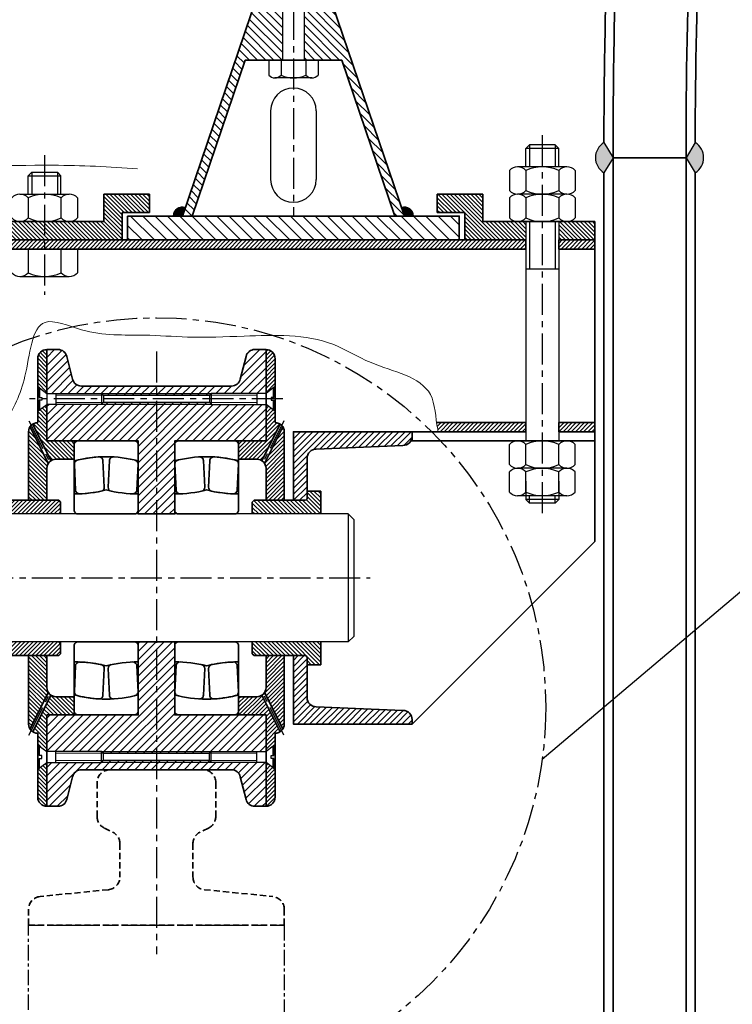
# Model space of a CAD drawing. Units: millimetres. Extents: x 29660 to 30500, y -2571 to -1977.
# Drawn here: x 29885 to 29922, y -2407 to -2357 of the extents above; entities that cross this region are included whole.
import ezdxf

# ---------------------------------------------------------------- set-up
doc = ezdxf.new("R2010")
doc.units = ezdxf.units.MM
doc.header["$LTSCALE"] = 0.05
doc.linetypes.add('CENTER', pattern=[50.8, 31.75, -6.35, 6.35, -6.35])
doc.linetypes.add('HIDDEN', pattern=[9.525, 6.35, -3.175])
doc.layers.get('0').update_dxf_attribs({"lineweight": 30})
for name, color, linetype, lineweight in [('altı köse civata', 1, 'Continuous', 25), ('ara mil', 6, 'Continuous', 30), ('boru', 5, 'Continuous', 30), ('C profil', 7, 'Continuous', 35), ('civata havsa', 4, 'Continuous', 30), ('destek', 7, 'Continuous', 35), ('eksen', 1, 'CENTER', 25), ('kaynak', 253, 'Continuous', 25), ('makaralı rulman', 6, 'Continuous', 35), ('montaj no', 21, 'Continuous', 30), ('ray', 224, 'Continuous', 35), ('tarama', 231, 'Continuous', 18), ('teflon', 5, 'Continuous', 35), ('teker burc', 1, 'Continuous', 35), ('teker kapak', 8, 'Continuous', 35), ('tekerlek', 7, 'Continuous', 35), ('tutucu plaka', 3, 'Continuous', 35)]:
    doc.layers.add(name, color=color, linetype=linetype, lineweight=lineweight)
pattern_1 = [(45, (29885.55668, -2407.91438), (-0.210138, 0.210138), [])]
pattern_2 = [(45, (29885.55668, -2407.91438), (-0.105069, 0.105069), [])]
pattern_3 = [(135, (29885.55668, -2407.91438), (-0.105069, -0.105069), [])]

msp = doc.modelspace()

# ---------------------------------------------------------------- hatches: boundary and pattern name
at = {"layer": 'kaynak'}
h = msp.add_hatch(color=256, dxfattribs=at)
h.paths.add_polyline_path([(29919.673, -2362.823), (29919.206, -2363.595), (29919.674, -2364.366, 0.5633)])
h.paths.add_polyline_path([(29915.462, -2363.595), (29914.995, -2362.823, 0.5633), (29914.994, -2364.366)])
for points in [[(29893.543, -2366.147, 0.513735), (29892.924, -2366.59), (29893.392, -2366.59)], [(29904.621, -2366.147, -0.513735), (29905.239, -2366.59), (29904.771, -2366.59)]]:
    msp.add_hatch(color=256, dxfattribs=at).paths.add_polyline_path(points)
at = {"layer": 'tarama'}
h = msp.add_hatch(dxfattribs=at)
h.set_pattern_fill('ANSI31', color=256, scale=0.0936, angle=90, style=0)
h.set_pattern_definition([(135, (30032.50868, -2454.77376), (-0.210138, -0.210138), [])])
h.paths.add_polyline_path([(29900.306, -2353.446), (29899.643, -2353.446), (29899.643, -2358.594), (29900.03, -2358.594), (29901.561, -2358.594), (29904.277, -2366.59), (29904.771, -2366.59)])
h.paths.add_polyline_path([(29898.52, -2353.446), (29897.858, -2353.446), (29893.392, -2366.59), (29893.887, -2366.59), (29896.603, -2358.594), (29898.52, -2358.594)])
h = msp.add_hatch(dxfattribs=at)
h.set_pattern_fill('ANSI31', color=256, scale=0.0468, angle=90, style=0)
h.set_pattern_definition([(135, (31354.38329, -3838.79105), (-0.105068997, -0.105068997), [])])
h.paths.add_polyline_path([(29910.992, -2366.871), (29908.796, -2366.871), (29908.796, -2365.467), (29906.456, -2365.467), (29906.456, -2366.403), (29907.86, -2366.403), (29907.86, -2367.807), (29910.992, -2367.807)])
h.paths.add_polyline_path([(29914.526, -2366.871), (29912.677, -2366.871), (29912.677, -2367.807), (29914.526, -2367.807)])
h.paths.add_polyline_path([(29890.303, -2366.403), (29891.707, -2366.403), (29891.707, -2365.467), (29889.367, -2365.467), (29889.367, -2366.871), (29882.491, -2366.871), (29882.491, -2367.807), (29890.303, -2367.807)])
h.paths.add_polyline_path([(29880.806, -2366.871), (29878.958, -2366.871), (29878.958, -2367.807), (29880.806, -2367.807)])
h = msp.add_hatch(dxfattribs=at)
h.set_pattern_fill('ANSI31', color=256, scale=0.1404, angle=90, style=0)
h.set_pattern_definition([(135, (30032.50868, -2454.77376), (-0.315207, -0.315207), [])])
h.paths.add_polyline_path([(29890.584, -2366.59), (29890.584, -2367.807), (29907.579, -2367.807), (29907.579, -2366.59)])
h = msp.add_hatch(dxfattribs=at)
h.set_pattern_fill('ANSI31', color=256, scale=0.0468, style=0)
h.set_pattern_definition([(45, (31354.38329, -3838.79105), (-0.105068997, 0.105068997), [])])
h.paths.add_polyline_path([(29910.992, -2367.807), (29907.86, -2367.807), (29882.491, -2367.807), (29882.491, -2368.275), (29910.992, -2368.275)])
h.paths.add_polyline_path([(29914.526, -2367.807), (29912.677, -2367.807), (29912.677, -2368.275), (29914.526, -2368.275)])
h.paths.add_polyline_path([(29880.806, -2367.807), (29878.958, -2367.807), (29878.958, -2368.275), (29880.806, -2368.275)])
h.paths.add_polyline_path([(29880.806, -2377.167), (29878.958, -2377.167), (29878.958, -2377.635), (29880.806, -2377.635)])
h.paths.add_polyline_path([(29884.34, -2377.167), (29882.491, -2377.167), (29882.491, -2377.635), (29884.34, -2377.635)])
edge = h.paths.add_edge_path()
edge.add_line((29910.992, -2377.167), (29906.422, -2377.167))
edge.add_spline(control_points=[(29906.422, -2377.167), (29906.438, -2377.282), (29906.462, -2377.439), (29906.493, -2377.593), (29906.502, -2377.635)], knot_values=[293.221111, 293.221111, 293.221111, 293.221111, 296.774234, 298.123198, 298.123198, 298.123198, 298.123198], degree=3, periodic=0)
edge.add_line((29906.502, -2377.635), (29910.992, -2377.635))
edge.add_line((29910.992, -2377.635), (29910.992, -2377.167))
h.paths.add_polyline_path([(29914.526, -2377.167), (29912.677, -2377.167), (29912.677, -2377.635), (29914.526, -2377.635)])
h = msp.add_hatch(dxfattribs=at)
h.set_pattern_fill('ANSI31', color=256, scale=0.0468, angle=90, style=0)
h.set_pattern_definition(pattern_3)
h.paths.add_polyline_path([(29886.446, -2373.423, 0.414214), (29885.978, -2373.891), (29885.978, -2375.318), (29886.071, -2375.388), (29886.446, -2375.669)])
h.paths.add_polyline_path([(29886.446, -2376.231), (29886.071, -2376.512), (29885.978, -2376.582), (29885.978, -2377.167, 0.14606), (29885.721, -2377.243), (29886.657, -2379.115, -0.14606), (29886.914, -2379.039), (29887.85, -2379.039), (29887.85, -2378.103), (29886.446, -2378.103)])
h.paths.add_polyline_path([(29885.583, -2377.384, 0.142123), (29885.51, -2377.635), (29885.51, -2381.145), (29886.446, -2381.145), (29886.446, -2379.507, -0.142123), (29886.519, -2379.256)])
h = msp.add_hatch(dxfattribs=at)
h.set_pattern_fill('ANSI31', color=256, scale=0.0936, style=0)
h.set_pattern_definition(pattern_1)
h.paths.add_polyline_path([(29897.678, -2373.423), (29897.107, -2373.423, 0.344151), (29896.653, -2373.777), (29896.362, -2374.94, -0.344151), (29895.908, -2375.295), (29888.215, -2375.295, -0.344151), (29887.761, -2374.94), (29887.47, -2373.777, 0.344151), (29887.016, -2373.423), (29886.446, -2373.423), (29886.446, -2375.669), (29889.254, -2375.669), (29894.87, -2375.669), (29897.678, -2375.669)])
h.paths.add_polyline_path([(29894.87, -2375.669), (29889.254, -2375.669), (29889.347, -2375.763), (29894.776, -2375.763)])
h.paths.add_polyline_path([(29894.776, -2376.137), (29889.347, -2376.137), (29889.254, -2376.231), (29894.87, -2376.231)])
h.paths.add_polyline_path([(29897.678, -2376.231), (29894.87, -2376.231), (29889.254, -2376.231), (29886.446, -2376.231), (29886.446, -2378.103), (29887.85, -2378.103), (29891.126, -2378.103), (29891.126, -2381.847), (29892.062, -2381.847), (29892.998, -2381.847), (29892.998, -2378.103), (29897.678, -2378.103)])
h = msp.add_hatch(dxfattribs=at)
h.set_pattern_fill('ANSI31', color=256, scale=0.0468, style=0)
h.set_pattern_definition(pattern_2)
h.paths.add_polyline_path([(29898.402, -2377.243, 0.14606), (29898.146, -2377.167), (29898.146, -2376.582), (29898.052, -2376.512), (29897.678, -2376.231), (29897.678, -2378.103), (29896.274, -2378.103), (29896.274, -2379.039), (29897.21, -2379.039, -0.14606), (29897.466, -2379.115)])
h.paths.add_polyline_path([(29898.614, -2377.635, 0.142123), (29898.541, -2377.384), (29897.605, -2379.256, -0.142123), (29897.678, -2379.507), (29897.678, -2381.145), (29898.146, -2381.145), (29898.614, -2381.145)])
h.paths.add_polyline_path([(29898.146, -2373.891, 0.414214), (29897.678, -2373.423), (29897.678, -2375.669), (29898.052, -2375.388), (29898.146, -2375.318)])
h = msp.add_hatch(dxfattribs=at)
h.set_pattern_fill('ANSI31', color=256, scale=0.0702, style=0)
h.set_pattern_definition([(45, (29885.55668, -2407.91438), (-0.1576035, 0.1576035), [])])
h.paths.add_polyline_path([(29905.166, -2377.869), (29905.166, -2377.635), (29899.082, -2377.635), (29899.082, -2381.145), (29899.69, -2381.145, 0.414214), (29899.784, -2381.051), (29899.784, -2380.677), (29899.784, -2378.992, -0.414214), (29900.252, -2378.524), (29904.698, -2378.337, 0.414214)])
h.paths.add_polyline_path([(29904.698, -2391.909), (29900.252, -2391.722, -0.414214), (29899.784, -2391.254), (29899.784, -2389.569), (29899.784, -2389.194, 0.414214), (29899.69, -2389.101), (29899.082, -2389.101), (29899.082, -2392.611), (29905.166, -2392.611), (29905.166, -2392.377, 0.414214)])
h = msp.add_hatch(dxfattribs=at)
h.set_pattern_fill('ANSI31', color=256, scale=0.0468, style=0)
h.set_pattern_definition(pattern_2)
h.paths.add_polyline_path([(29884.433, -2381.145, -0.414214), (29884.34, -2381.051), (29884.34, -2380.677), (29883.638, -2380.677), (29883.638, -2381.753), (29883.731, -2381.847), (29887.054, -2381.847), (29887.148, -2381.753), (29887.148, -2381.238), (29887.054, -2381.145)])
h.paths.add_polyline_path([(29883.731, -2388.399), (29883.638, -2388.492), (29883.638, -2389.569), (29884.34, -2389.569), (29884.34, -2389.194, -0.414214), (29884.433, -2389.101), (29887.054, -2389.101), (29887.148, -2389.007), (29887.148, -2388.492), (29887.054, -2388.399)])
h = msp.add_hatch(dxfattribs=at)
h.set_pattern_fill('ANSI31', color=256, scale=0.0468, angle=90, style=0)
h.set_pattern_definition(pattern_3)
h.paths.add_polyline_path([(29900.486, -2381.847), (29900.486, -2380.677), (29899.784, -2380.677), (29899.784, -2381.051, -0.414214), (29899.69, -2381.145), (29897.069, -2381.145), (29896.976, -2381.238), (29896.976, -2381.847)])
h.paths.add_polyline_path([(29899.69, -2389.101, -0.414214), (29899.784, -2389.194), (29899.784, -2389.569), (29900.486, -2389.569), (29900.486, -2388.399), (29896.976, -2388.399), (29896.976, -2389.007), (29897.069, -2389.101)])
h = msp.add_hatch(dxfattribs=at)
h.set_pattern_fill('ANSI31', color=256, scale=0.0936, style=0)
h.set_pattern_definition(pattern_1)
h.paths.add_polyline_path([(29897.678, -2392.143), (29892.998, -2392.143), (29892.998, -2388.399), (29892.062, -2388.399), (29891.126, -2388.399), (29891.126, -2392.143), (29886.446, -2392.143), (29886.446, -2394.015), (29889.254, -2394.015), (29894.87, -2394.015), (29897.678, -2394.015)])
h.paths.add_polyline_path([(29894.87, -2394.015), (29889.254, -2394.015), (29889.347, -2394.108), (29894.776, -2394.108)])
h.paths.add_polyline_path([(29894.776, -2394.483), (29889.347, -2394.483), (29889.254, -2394.576), (29894.87, -2394.576)])
h.paths.add_polyline_path([(29897.678, -2394.576), (29894.87, -2394.576), (29889.254, -2394.576), (29886.446, -2394.576), (29886.446, -2396.823), (29887.016, -2396.823, 0.344151), (29887.47, -2396.468), (29887.761, -2395.305, -0.344151), (29888.215, -2394.951), (29895.908, -2394.951, -0.344151), (29896.362, -2395.305), (29896.653, -2396.468, 0.344151), (29897.107, -2396.823), (29897.678, -2396.823)])
h = msp.add_hatch(dxfattribs=at)
h.set_pattern_fill('ANSI31', color=256, scale=0.0468, angle=90, style=0)
h.set_pattern_definition(pattern_3)
h.paths.add_polyline_path([(29886.446, -2390.739), (29886.446, -2389.101), (29885.978, -2389.101), (29885.51, -2389.101), (29885.51, -2392.611, 0.142123), (29885.583, -2392.861), (29886.519, -2390.989, -0.142123)])
h.paths.add_polyline_path([(29887.85, -2391.207), (29886.914, -2391.207, -0.14606), (29886.657, -2391.13), (29885.721, -2393.002, 0.14606), (29885.978, -2393.079), (29885.978, -2393.664), (29886.071, -2393.734), (29886.446, -2394.015), (29886.446, -2392.143), (29887.85, -2392.143)])
h.paths.add_polyline_path([(29886.446, -2394.576), (29886.071, -2394.857), (29885.978, -2394.927), (29885.978, -2396.355, 0.414214), (29886.446, -2396.823)])
h = msp.add_hatch(dxfattribs=at)
h.set_pattern_fill('ANSI31', color=256, scale=0.0468, style=0)
h.set_pattern_definition(pattern_2)
h.paths.add_polyline_path([(29898.614, -2389.101), (29897.678, -2389.101), (29897.678, -2390.739, -0.142123), (29897.605, -2390.989), (29898.541, -2392.861, 0.142123), (29898.614, -2392.611)])
h.paths.add_polyline_path([(29897.466, -2391.13, -0.14606), (29897.21, -2391.207), (29896.274, -2391.207), (29896.274, -2392.143), (29897.678, -2392.143), (29897.678, -2394.015), (29898.052, -2393.734), (29898.146, -2393.664), (29898.146, -2393.079, 0.14606), (29898.402, -2393.002)])
h.paths.add_polyline_path([(29898.146, -2394.927), (29898.052, -2394.857), (29897.678, -2394.576), (29897.678, -2396.823, 0.414214), (29898.146, -2396.355)])

# ---------------------------------------------------------------- linework, layer by layer
at = {"linetype": 'CENTER', "ltscale": 0.5}
msp.add_lwpolyline([(29885.51, -2426.307), (29885.51, -2402.907), (29898.614, -2402.907), (29898.614, -2430.987)], dxfattribs=at)
at = {"layer": 'altı köse civata'}
for p, q in [((29898.52, -2350.971), (29898.52, -2358.594)), ((29899.643, -2358.594), (29899.643, -2350.971)), ((29897.818, -2358.594), (29897.818, -2359.366)), ((29898.45, -2358.594), (29898.45, -2359.366)), ((29899.714, -2358.594), (29899.714, -2359.366)), ((29900.345, -2358.594), (29900.345, -2359.366)), ((29900.03, -2359.507), (29898.134, -2359.507)), ((29910.992, -2363.127), (29911.18, -2362.94)), ((29910.992, -2364.063), (29910.992, -2363.127)), ((29912.677, -2363.127), (29910.992, -2363.127)), ((29912.49, -2362.94), (29911.18, -2362.94)), ((29912.677, -2363.127), (29912.49, -2362.94)), ((29912.677, -2364.063), (29912.677, -2363.127)), ((29913.098, -2364.063), (29910.571, -2364.063)), ((29885.486, -2364.531), (29885.674, -2364.344)), ((29885.486, -2365.467), (29885.486, -2364.531)), ((29885.486, -2364.531), (29887.171, -2364.531)), ((29885.674, -2364.344), (29886.984, -2364.344)), ((29887.171, -2364.531), (29886.984, -2364.344)), ((29887.171, -2365.467), (29887.171, -2364.531)), ((29910.15, -2364.25), (29910.15, -2365.28)), ((29910.992, -2364.25), (29910.992, -2365.28)), ((29912.677, -2364.25), (29912.677, -2365.28)), ((29913.52, -2364.25), (29913.52, -2365.28)), ((29885.065, -2365.467), (29887.592, -2365.467)), ((29885.486, -2365.654), (29885.486, -2366.684)), ((29887.171, -2365.654), (29887.171, -2366.684)), ((29888.014, -2365.654), (29888.014, -2366.684)), ((29910.15, -2365.654), (29910.15, -2366.684)), ((29913.098, -2365.467), (29910.571, -2365.467)), ((29910.992, -2365.654), (29910.992, -2366.684)), ((29912.677, -2365.654), (29912.677, -2366.684)), ((29913.52, -2365.654), (29913.52, -2366.684)), ((29885.065, -2366.871), (29887.592, -2366.871)), ((29910.992, -2366.871), (29910.992, -2378.103)), ((29912.677, -2366.871), (29912.677, -2378.103)), ((29885.486, -2368.275), (29885.486, -2369.492)), ((29887.171, -2368.275), (29887.171, -2369.492)), ((29888.014, -2368.275), (29888.014, -2369.492)), ((29885.065, -2369.679), (29887.592, -2369.679)), ((29913.098, -2378.103), (29910.571, -2378.103)), ((29910.15, -2379.32), (29910.15, -2378.29)), ((29910.992, -2379.32), (29910.992, -2378.29)), ((29912.677, -2379.32), (29912.677, -2378.29)), ((29913.52, -2379.32), (29913.52, -2378.29)), ((29910.15, -2380.724), (29910.15, -2379.694)), ((29913.098, -2379.507), (29910.571, -2379.507)), ((29913.098, -2379.507), (29910.571, -2379.507)), ((29910.992, -2380.724), (29910.992, -2379.694)), ((29912.677, -2380.724), (29912.677, -2379.694)), ((29913.52, -2380.724), (29913.52, -2379.694)), ((29910.992, -2380.162), (29910.992, -2381.098)), ((29912.677, -2380.162), (29912.677, -2381.098)), ((29913.098, -2380.911), (29910.571, -2380.911)), ((29910.992, -2381.098), (29911.18, -2381.285)), ((29912.677, -2381.098), (29910.992, -2381.098)), ((29912.49, -2381.285), (29911.18, -2381.285)), ((29912.677, -2381.098), (29912.49, -2381.285))]:
    msp.add_line(p, q, dxfattribs=at)
at = {"layer": 'altı köse civata', "color": 2, "linetype": 'Continuous'}
for p, q in [((29911.18, -2362.94), (29911.18, -2364.063)), ((29912.49, -2362.94), (29912.49, -2364.063)), ((29885.674, -2364.344), (29885.674, -2365.467)), ((29886.984, -2364.344), (29886.984, -2365.467)), ((29911.18, -2366.871), (29911.18, -2369.304)), ((29912.49, -2366.871), (29912.49, -2369.304)), ((29912.677, -2369.304), (29910.992, -2369.304)), ((29911.18, -2381.285), (29911.18, -2380.911)), ((29912.49, -2381.285), (29912.49, -2380.911))]:
    msp.add_line(p, q, dxfattribs=at)
at = {"layer": 'altı köse civata'}
for centre, radius, start, end in [((29898.134, -2359.081), 0.426, 222.075, 317.925), ((29899.082, -2358.015), 1.492, 244.9424, 295.0576), ((29900.03, -2359.081), 0.426, 222.075, 317.925), ((29910.571, -2364.63), 0.567, 42.075, 137.925), ((29911.835, -2366.052), 1.989, 64.9424, 115.0576), ((29913.098, -2364.63), 0.567, 42.075, 137.925), ((29885.065, -2366.034), 0.567, 42.075, 137.925), ((29886.329, -2367.456), 1.989, 64.9424, 115.0576), ((29887.592, -2366.034), 0.567, 42.075, 137.925), ((29910.571, -2364.899), 0.567, 222.075, 317.925), ((29910.571, -2366.034), 0.567, 42.075, 137.925), ((29911.835, -2363.478), 1.989, 244.9424, 295.0576), ((29911.835, -2367.456), 1.989, 64.9424, 115.0576), ((29913.098, -2364.899), 0.567, 222.075, 317.925), ((29913.098, -2366.034), 0.567, 42.075, 137.925), ((29885.065, -2366.303), 0.567, 222.075, 317.925), ((29886.329, -2364.882), 1.989, 244.9424, 295.0576), ((29887.592, -2366.303), 0.567, 222.075, 317.925), ((29910.571, -2366.303), 0.567, 222.075, 317.925), ((29911.835, -2364.882), 1.989, 244.9424, 295.0576), ((29913.098, -2366.303), 0.567, 222.075, 317.925), ((29885.065, -2369.111), 0.567, 222.075, 317.925), ((29886.329, -2367.69), 1.989, 244.9424, 295.0576), ((29887.592, -2369.111), 0.567, 222.075, 317.925), ((29910.571, -2378.67), 0.567, 42.075, 137.925), ((29911.835, -2380.092), 1.989, 64.9424, 115.0576), ((29913.098, -2378.67), 0.567, 42.075, 137.925), ((29910.571, -2378.939), 0.567, 222.075, 317.925), ((29910.571, -2380.074), 0.567, 42.075, 137.925), ((29911.835, -2377.518), 1.989, 244.9424, 295.0576), ((29911.835, -2381.496), 1.989, 64.9424, 115.0576), ((29913.098, -2378.939), 0.567, 222.075, 317.925), ((29913.098, -2380.074), 0.567, 42.075, 137.925), ((29910.571, -2380.343), 0.567, 222.075, 317.925), ((29911.835, -2378.922), 1.989, 244.9424, 295.0576), ((29913.098, -2380.343), 0.567, 222.075, 317.925)]:
    msp.add_arc(centre, radius, start, end, dxfattribs=at)
at = {"layer": 'ara mil', "ltscale": 0.25}
for p, q in [((29901.89, -2381.847), (29875.027, -2381.847)), ((29901.89, -2381.847), (29901.89, -2388.399)), ((29901.89, -2381.847), (29902.171, -2382.128)), ((29902.171, -2382.128), (29902.171, -2388.118)), ((29901.89, -2388.399), (29902.171, -2388.118)), ((29901.89, -2388.399), (29863.327, -2388.399))]:
    msp.add_line(p, q, dxfattribs=at)
at = {"layer": 'boru'}
for p, q in [((29897.912, -2361.199), (29897.912, -2364.709)), ((29900.252, -2361.199), (29900.252, -2364.709))]:
    msp.add_line(p, q, dxfattribs=at)
for centre, start, end in [((29899.082, -2361.199), 0, 180), ((29899.082, -2364.709), 180, 0)]:
    msp.add_arc(centre, 1.17, start, end, dxfattribs=at)
at = {"layer": 'C profil'}
for p, q in [((29915.462, -2363.595), (29915.462, -2430.987)), ((29915.462, -2363.595), (29919.206, -2363.595)), ((29919.206, -2363.595), (29919.206, -2430.987)), ((29914.994, -2364.366), (29914.994, -2430.987)), ((29919.674, -2364.366), (29919.674, -2430.987)), ((29914.526, -2368.275), (29914.526, -2377.167)), ((29914.526, -2378.103), (29914.526, -2383.251)), ((29914.526, -2383.251), (29905.166, -2392.611))]:
    msp.add_line(p, q, dxfattribs=at)
for points in [[(29882.491, -2367.807), (29910.992, -2367.807), (29910.992, -2368.275), (29882.491, -2368.275), (29882.491, -2367.807)], [(29914.526, -2367.807), (29912.677, -2367.807), (29912.677, -2368.275), (29914.526, -2368.275), (29914.526, -2367.807)], [(29910.992, -2377.167), (29906.422, -2377.167)], [(29906.502, -2377.635), (29910.992, -2377.635), (29910.992, -2377.167)], [(29914.526, -2377.167), (29912.677, -2377.167), (29912.677, -2377.635), (29914.526, -2377.635), (29914.526, -2377.167)], [(29910.992, -2377.635), (29905.166, -2377.635), (29905.166, -2378.103), (29914.526, -2378.103), (29914.526, -2377.635)], [(29914.526, -2377.635), (29912.677, -2377.635)], [(29905.166, -2392.611), (29899.082, -2392.611), (29899.082, -2389.101)]]:
    msp.add_lwpolyline(points, dxfattribs=at)
for points in [[(29899.082, -2381.145), (29899.082, -2377.635), (29905.166, -2377.635), (29905.166, -2377.869, -0.414214), (29904.698, -2378.337), (29900.252, -2378.524, 0.414214), (29899.784, -2378.992), (29899.784, -2381.051)], [(29899.784, -2389.569), (29899.784, -2391.254, 0.414214), (29900.252, -2391.722), (29904.698, -2391.909, -0.414214), (29905.166, -2392.377), (29905.166, -2392.611)]]:
    msp.add_lwpolyline(points, format="xyb", dxfattribs=at)
for radius, start, end in [(336.492, 175.87145, 180), (336.024, 175.97679, 179.86857), (340.704, 177.73276, 179.8702), (340.236, 177.72964, 180)]:
    msp.add_arc((30255.698, -2363.595), radius, start, end, dxfattribs=at)
at = {"layer": 'civata havsa'}
for p, q in [((29886.048, -2375.388), (29886.048, -2375.88)), ((29886.048, -2375.388), (29886.071, -2375.388)), ((29886.071, -2375.388), (29886.071, -2375.88)), ((29886.071, -2375.388), (29886.446, -2375.669)), ((29886.446, -2375.669), (29889.254, -2375.669)), ((29886.446, -2375.669), (29886.446, -2376.231)), ((29886.914, -2375.669), (29886.914, -2376.231)), ((29889.254, -2375.669), (29889.347, -2375.763)), ((29889.254, -2375.669), (29889.254, -2376.231)), ((29894.87, -2375.669), (29894.776, -2375.763)), ((29897.678, -2375.669), (29894.87, -2375.669)), ((29894.87, -2375.669), (29894.87, -2376.231)), ((29897.21, -2375.669), (29897.21, -2376.231)), ((29898.052, -2375.388), (29897.678, -2375.669)), ((29897.678, -2375.669), (29897.678, -2376.231)), ((29898.052, -2375.388), (29898.052, -2375.88)), ((29898.075, -2375.388), (29898.052, -2375.388)), ((29898.075, -2375.388), (29898.075, -2375.88)), ((29886.048, -2375.88), (29886.189, -2375.88)), ((29886.048, -2376.02), (29886.048, -2376.512)), ((29886.189, -2376.02), (29886.048, -2376.02)), ((29886.071, -2376.02), (29886.071, -2376.512)), ((29886.071, -2376.512), (29886.446, -2376.231)), ((29886.189, -2375.88), (29886.189, -2376.02)), ((29886.189, -2375.88), (29886.189, -2376.02)), ((29889.254, -2376.231), (29886.446, -2376.231)), ((29889.347, -2376.137), (29889.254, -2376.231)), ((29889.347, -2375.763), (29889.347, -2376.137)), ((29894.776, -2375.763), (29894.776, -2376.137)), ((29894.776, -2376.137), (29894.87, -2376.231)), ((29894.87, -2376.231), (29897.678, -2376.231)), ((29898.052, -2376.512), (29897.678, -2376.231)), ((29898.075, -2375.88), (29897.935, -2375.88)), ((29897.935, -2375.88), (29897.935, -2376.02)), ((29897.935, -2375.88), (29897.935, -2376.02)), ((29897.935, -2376.02), (29898.075, -2376.02)), ((29898.052, -2376.02), (29898.052, -2376.512)), ((29898.075, -2376.02), (29898.075, -2376.512)), ((29886.048, -2376.512), (29886.071, -2376.512)), ((29898.075, -2376.512), (29898.052, -2376.512)), ((29886.048, -2394.225), (29886.048, -2393.734)), ((29886.048, -2393.734), (29886.071, -2393.734)), ((29886.071, -2393.734), (29886.446, -2394.015)), ((29886.071, -2394.225), (29886.071, -2393.734)), ((29898.052, -2393.734), (29897.678, -2394.015)), ((29898.075, -2393.734), (29898.052, -2393.734)), ((29898.052, -2394.225), (29898.052, -2393.734)), ((29898.075, -2394.225), (29898.075, -2393.734)), ((29886.189, -2394.225), (29886.048, -2394.225)), ((29886.048, -2394.857), (29886.048, -2394.366)), ((29886.048, -2394.366), (29886.189, -2394.366)), ((29886.071, -2394.857), (29886.071, -2394.366)), ((29886.189, -2394.366), (29886.189, -2394.225)), ((29886.189, -2394.366), (29886.189, -2394.225)), ((29889.254, -2394.015), (29886.446, -2394.015)), ((29886.446, -2394.576), (29886.446, -2394.015)), ((29886.914, -2394.576), (29886.914, -2394.015)), ((29889.347, -2394.108), (29889.254, -2394.015)), ((29889.254, -2394.576), (29889.254, -2394.015)), ((29889.347, -2394.483), (29889.347, -2394.108)), ((29894.776, -2394.108), (29894.87, -2394.015)), ((29894.776, -2394.483), (29894.776, -2394.108)), ((29894.87, -2394.015), (29897.678, -2394.015)), ((29894.87, -2394.576), (29894.87, -2394.015)), ((29897.21, -2394.576), (29897.21, -2394.015)), ((29897.678, -2394.576), (29897.678, -2394.015)), ((29897.935, -2394.366), (29897.935, -2394.225)), ((29897.935, -2394.366), (29897.935, -2394.225)), ((29897.935, -2394.225), (29898.075, -2394.225)), ((29898.075, -2394.366), (29897.935, -2394.366)), ((29898.052, -2394.857), (29898.052, -2394.366)), ((29898.075, -2394.857), (29898.075, -2394.366)), ((29886.048, -2394.857), (29886.071, -2394.857)), ((29886.071, -2394.857), (29886.446, -2394.576)), ((29886.446, -2394.576), (29889.254, -2394.576)), ((29889.254, -2394.576), (29889.347, -2394.483)), ((29894.87, -2394.576), (29894.776, -2394.483)), ((29897.678, -2394.576), (29894.87, -2394.576)), ((29898.052, -2394.857), (29897.678, -2394.576)), ((29898.075, -2394.857), (29898.052, -2394.857))]:
    msp.add_line(p, q, dxfattribs=at)
at = {"layer": 'civata havsa', "color": 1, "lineweight": 20}
for p, q in [((29889.254, -2375.669), (29894.87, -2375.669)), ((29886.914, -2375.763), (29889.347, -2375.763)), ((29889.347, -2376.137), (29886.914, -2376.137)), ((29889.254, -2376.231), (29894.87, -2376.231)), ((29897.21, -2375.763), (29894.776, -2375.763)), ((29894.776, -2376.137), (29897.21, -2376.137)), ((29889.347, -2394.108), (29886.914, -2394.108)), ((29889.254, -2394.015), (29894.87, -2394.015)), ((29894.776, -2394.108), (29897.21, -2394.108)), ((29886.914, -2394.483), (29889.347, -2394.483)), ((29889.254, -2394.576), (29894.87, -2394.576)), ((29897.21, -2394.483), (29894.776, -2394.483))]:
    msp.add_line(p, q, dxfattribs=at)
at = {"layer": 'destek'}
msp.add_line((29901.561, -2358.594), (29896.603, -2358.594), dxfattribs=at)
for points in [[(29898.52, -2353.446), (29897.858, -2353.446), (29893.392, -2366.59)], [(29899.643, -2353.446), (29900.306, -2353.446), (29904.771, -2366.59)], [(29896.603, -2358.594), (29893.887, -2366.59)], [(29901.561, -2358.594), (29904.277, -2366.59)]]:
    msp.add_lwpolyline(points, dxfattribs=at)
at = {"layer": 'eksen'}
for p, q in [((29899.082, -2312.796), (29899.082, -2366.59)), ((29911.835, -2362.438), (29911.835, -2382.094)), ((29886.329, -2363.468), (29886.329, -2370.628)), ((29892.062, -2373.519), (29892.062, -2404.404)), ((29898.547, -2375.95), (29885.565, -2375.95)), ((29885.53, -2377.069), (29886.628, -2379.265)), ((29898.594, -2377.069), (29897.496, -2379.265)), ((29740.898, -2385.123), (29903.013, -2385.123)), ((29885.53, -2393.176), (29886.628, -2390.98)), ((29898.594, -2393.176), (29897.496, -2390.98))]:
    msp.add_line(p, q, dxfattribs=at)
msp.add_circle((29892.062, -2391.743), 19.951, dxfattribs=at)
at = {"layer": 'kaynak'}
for p, q in [((29914.995, -2362.823), (29915.462, -2363.595)), ((29919.673, -2362.823), (29919.206, -2363.595)), ((29915.462, -2363.595), (29914.994, -2364.366)), ((29919.206, -2363.595), (29919.674, -2364.366))]:
    msp.add_line(p, q, dxfattribs=at)
for centre, radius, start, end in [((29915.462, -2363.595), 0.902, 121.1824, 238.7527), ((29919.206, -2363.595), 0.902, 301.2473, 58.8176), ((29893.392, -2366.59), 0.468, 71.2354, 180), ((29904.771, -2366.59), 0.468, 0, 108.7646)]:
    msp.add_arc(centre, radius, start, end, dxfattribs=at)
at = {"layer": 'makaralı rulman'}
for p, q in [((29889.387, -2380.478), (29889.322, -2379.111)), ((29889.588, -2380.478), (29889.653, -2379.111)), ((29894.535, -2380.478), (29894.47, -2379.111)), ((29894.736, -2380.478), (29894.801, -2379.111)), ((29887.921, -2380.628), (29887.857, -2379.292)), ((29891.055, -2380.628), (29891.118, -2379.292)), ((29893.069, -2380.628), (29893.005, -2379.292)), ((29896.203, -2380.628), (29896.266, -2379.292)), ((29887.921, -2389.618), (29887.857, -2390.954)), ((29889.387, -2389.767), (29889.322, -2391.135)), ((29889.588, -2389.767), (29889.653, -2391.135)), ((29891.055, -2389.618), (29891.118, -2390.954)), ((29893.069, -2389.618), (29893.005, -2390.954)), ((29894.535, -2389.767), (29894.47, -2391.135)), ((29894.736, -2389.767), (29894.801, -2391.135)), ((29896.203, -2389.618), (29896.266, -2390.954))]:
    msp.add_line(p, q, dxfattribs=at)
for points in [[(29888.046, -2378.103), (29890.929, -2378.103, -0.414214), (29891.126, -2378.299), (29891.126, -2381.65, -0.414214), (29890.929, -2381.847), (29888.046, -2381.847, -0.414214), (29887.85, -2381.65), (29887.85, -2378.299, -0.414214)], [(29896.077, -2378.103), (29893.194, -2378.103, 0.414214), (29892.998, -2378.299), (29892.998, -2381.65, 0.414214), (29893.194, -2381.847), (29896.077, -2381.847, 0.414214), (29896.274, -2381.65), (29896.274, -2378.299, 0.414214)], [(29888.046, -2392.143), (29890.929, -2392.143, 0.414214), (29891.126, -2391.946), (29891.126, -2388.595, 0.414214), (29890.929, -2388.399), (29888.046, -2388.399, 0.414214), (29887.85, -2388.595), (29887.85, -2391.946, 0.414214)], [(29896.077, -2392.143), (29893.194, -2392.143, -0.414214), (29892.998, -2391.946), (29892.998, -2388.595, -0.414214), (29893.194, -2388.399), (29896.077, -2388.399, -0.414214), (29896.274, -2388.595), (29896.274, -2391.946, -0.414214)]]:
    msp.add_lwpolyline(points, format="xyb", close=True, dxfattribs=at)
for centre, radius, start, end in [((29889.488, -2385.123), 6.21, 74.707, 105.293), ((29889.488, -2385.123), 6.21, 93.45, 105.293), ((29888.054, -2379.283), 0.197, 103.7959, 182.7269), ((29889.126, -2379.12), 0.197, 2.7269, 93.45), ((29889.85, -2379.12), 0.197, 86.55, 177.2731), ((29890.922, -2379.283), 0.197, 357.2731, 76.2041), ((29894.636, -2385.123), 6.21, 74.707, 105.293), ((29893.202, -2379.283), 0.197, 103.7959, 182.7269), ((29894.274, -2379.12), 0.197, 2.7269, 93.45), ((29894.998, -2379.12), 0.197, 86.55, 177.2731), ((29894.636, -2385.123), 6.21, 74.707, 86.55), ((29896.07, -2379.283), 0.197, 357.2731, 76.2041), ((29887.93, -2374.607), 6.21, 269.2594, 284.5266), ((29888.117, -2380.618), 0.197, 182.7269, 271.7846), ((29887.93, -2374.607), 6.21, 271.7846, 282.1037), ((29889.191, -2380.487), 0.197, 282.1037, 2.7269), ((29891.046, -2374.607), 6.21, 255.4734, 270.7406), ((29889.785, -2380.487), 0.197, 177.2731, 257.8963), ((29890.858, -2380.618), 0.197, 268.2154, 357.2731), ((29893.078, -2374.607), 6.21, 269.2594, 284.5266), ((29893.265, -2380.618), 0.197, 182.7269, 271.7846), ((29894.339, -2380.487), 0.197, 282.1037, 2.7269), ((29896.194, -2374.607), 6.21, 255.4734, 270.7406), ((29894.933, -2380.487), 0.197, 177.2731, 257.8963), ((29896.194, -2374.607), 6.21, 257.8963, 268.2154), ((29896.006, -2380.618), 0.197, 268.2154, 357.2731), ((29887.93, -2395.638), 6.21, 75.4734, 90.7406), ((29888.117, -2389.627), 0.197, 88.2154, 177.2731), ((29887.93, -2395.638), 6.21, 77.8963, 88.2154), ((29889.191, -2389.758), 0.197, 357.2731, 77.8963), ((29891.046, -2395.638), 6.21, 89.2594, 104.5266), ((29889.785, -2389.758), 0.197, 102.1037, 182.7269), ((29890.858, -2389.627), 0.197, 2.7269, 91.7846), ((29893.078, -2395.638), 6.21, 75.4734, 90.7406), ((29893.265, -2389.627), 0.197, 88.2154, 177.2731), ((29894.339, -2389.758), 0.197, 357.2731, 77.8963), ((29896.194, -2395.638), 6.21, 89.2594, 104.5266), ((29894.933, -2389.758), 0.197, 102.1037, 182.7269), ((29896.194, -2395.638), 6.21, 91.7846, 102.1037), ((29896.006, -2389.627), 0.197, 2.7269, 91.7846), ((29889.488, -2385.123), 6.21, 254.707, 285.293), ((29889.488, -2385.123), 6.21, 254.707, 266.55), ((29888.054, -2390.963), 0.197, 177.2731, 256.2041), ((29889.126, -2391.126), 0.197, 266.55, 357.2731), ((29889.85, -2391.126), 0.197, 182.7269, 273.45), ((29890.922, -2390.963), 0.197, 283.7959, 2.7269), ((29894.636, -2385.123), 6.21, 254.707, 285.293), ((29893.202, -2390.963), 0.197, 177.2731, 256.2041), ((29894.274, -2391.126), 0.197, 266.55, 357.2731), ((29894.998, -2391.126), 0.197, 182.7269, 273.45), ((29894.636, -2385.123), 6.21, 273.45, 285.293), ((29896.07, -2390.963), 0.197, 283.7959, 2.7269)]:
    msp.add_arc(centre, radius, start, end, dxfattribs=at)
at = {"layer": 'montaj no', "color": 1}
msp.add_line((29911.833, -2394.415), (29929.105, -2379.792), dxfattribs=at)
at = {"layer": 'ray', "linetype": 'HIDDEN'}
for p, q in [((29889.675, -2394.951), (29894.449, -2394.951)), ((29889.02, -2397.347), (29889.02, -2395.606)), ((29895.104, -2395.606), (29895.104, -2397.347)), ((29889.392, -2397.937), (29889.818, -2398.142)), ((29894.732, -2397.937), (29894.306, -2398.142)), ((29890.19, -2398.733), (29890.19, -2400.442)), ((29893.934, -2398.733), (29893.934, -2400.442)), ((29889.6, -2401.094), (29886.1, -2401.444)), ((29894.524, -2401.094), (29898.024, -2401.444)), ((29885.51, -2402.096), (29885.51, -2402.907)), ((29898.614, -2402.096), (29898.614, -2402.907)), ((29898.614, -2402.096), (29898.614, -2402.907)), ((29885.51, -2402.907), (29898.614, -2402.907))]:
    msp.add_line(p, q, dxfattribs=at)
for centre, start, end in [((29889.675, -2395.606), 90, 180), ((29894.449, -2395.606), 0, 90), ((29889.675, -2397.347), 180, 244.359), ((29894.449, -2397.347), 295.641, 0), ((29889.535, -2398.733), 0, 64.359), ((29894.589, -2398.733), 115.641, 180), ((29889.535, -2400.442), 275.7106, 0), ((29894.589, -2400.442), 180, 264.2894), ((29886.165, -2402.096), 95.7106, 180), ((29897.959, -2402.096), 0, 84.2894)]:
    msp.add_arc(centre, 0.655, start, end, dxfattribs=at)
at = {"layer": 'tarama'}
for points, knots in [([(29760.573, -2353.823), (29761.068, -2350.307), (29761.695, -2343.994), (29769.529, -2339.916), (29775.922, -2334.17), (29798.062, -2332.501), (29819.922, -2326.038), (29840.899, -2330.902), (29850.748, -2329.954), (29858.39, -2337.231), (29865.676, -2344.978), (29864.198, -2354.31), (29869.666, -2361.377), (29877.921, -2364.333), (29885.722, -2363.886), (29889.658, -2364.051), (29891.099, -2364.171)], [163.406255, 163.406255, 163.406255, 163.406255, 271.203835, 351.106901, 428.772852, 542.826568, 1035.386463, 1141.382925, 1231.654737, 1334.768751, 1462.629026, 1550.698601, 1610.62564, 1733.472089, 1813.986063, 1860.449137, 1860.449137, 1860.449137, 1860.449137]), ([(29884.34, -2377.167), (29884.718, -2376.458), (29885.53, -2374.936), (29885.682, -2371.355), (29888.785, -2372.782), (29891.079, -2372.616), (29893.9, -2372.837), (29897.065, -2372.711), (29900.498, -2372.6), (29903.296, -2374.409), (29906.359, -2374.929), (29906.36, -2376.943), (29906.493, -2377.593), (29906.502, -2377.635)], [0, 0, 0, 0, 27.442277, 58.9264, 79.322478, 113.952667, 137.473934, 168.477966, 217.186282, 240.445688, 277.357746, 296.774234, 298.123198, 298.123198, 298.123198, 298.123198])]:
    msp.add_open_spline(points, degree=3, knots=knots, dxfattribs=at)
at = {"layer": 'teflon'}
msp.add_lwpolyline([(29890.584, -2366.59), (29907.579, -2366.59), (29907.579, -2367.807), (29890.584, -2367.807)], close=True, dxfattribs=at)
at = {"layer": 'teker burc'}
for p, q in [((29899.784, -2380.677), (29899.784, -2381.051)), ((29899.784, -2380.677), (29900.486, -2380.677)), ((29900.486, -2380.677), (29900.486, -2381.847)), ((29884.433, -2381.145), (29887.054, -2381.145)), ((29887.054, -2381.145), (29887.148, -2381.238)), ((29887.148, -2381.238), (29887.148, -2381.847)), ((29897.069, -2381.145), (29896.976, -2381.238)), ((29896.976, -2381.238), (29896.976, -2381.847)), ((29899.69, -2381.145), (29897.069, -2381.145)), ((29887.148, -2381.753), (29887.054, -2381.847)), ((29887.148, -2388.492), (29887.054, -2388.399)), ((29887.148, -2389.007), (29887.148, -2388.399)), ((29896.976, -2389.007), (29896.976, -2388.399)), ((29900.486, -2389.569), (29900.486, -2388.399)), ((29884.433, -2389.101), (29887.054, -2389.101)), ((29887.054, -2389.101), (29887.148, -2389.007)), ((29897.069, -2389.101), (29896.976, -2389.007)), ((29899.69, -2389.101), (29897.069, -2389.101)), ((29899.784, -2389.569), (29899.784, -2389.194)), ((29899.784, -2389.569), (29900.486, -2389.569))]:
    msp.add_line(p, q, dxfattribs=at)
for centre, start, end in [((29899.69, -2381.051), 270, 0), ((29899.69, -2389.194), 0, 90)]:
    msp.add_arc(centre, 0.0936, start, end, dxfattribs=at)
at = {"layer": 'teker kapak'}
for p, q in [((29886.446, -2373.423), (29886.446, -2373.423)), ((29886.446, -2373.423), (29886.446, -2375.669)), ((29897.678, -2373.423), (29897.678, -2375.669)), ((29885.978, -2373.891), (29885.978, -2377.167)), ((29898.146, -2373.891), (29898.146, -2377.167)), ((29886.071, -2375.388), (29885.978, -2375.318)), ((29898.052, -2375.388), (29898.146, -2375.318)), ((29886.446, -2376.231), (29886.446, -2378.103)), ((29897.678, -2376.231), (29897.678, -2378.103)), ((29886.071, -2376.512), (29885.978, -2376.582)), ((29898.052, -2376.512), (29898.146, -2376.582)), ((29885.721, -2377.243), (29886.657, -2379.115)), ((29898.402, -2377.243), (29897.466, -2379.115)), ((29885.51, -2377.635), (29885.51, -2381.145)), ((29885.583, -2377.384), (29886.519, -2379.256)), ((29898.541, -2377.384), (29897.605, -2379.256)), ((29898.614, -2377.635), (29898.614, -2381.145)), ((29886.446, -2378.103), (29887.85, -2378.103)), ((29887.85, -2378.103), (29887.85, -2379.039)), ((29896.274, -2378.103), (29896.274, -2379.039)), ((29897.678, -2378.103), (29896.274, -2378.103)), ((29887.85, -2379.039), (29886.914, -2379.039)), ((29896.274, -2379.039), (29897.21, -2379.039)), ((29886.446, -2381.145), (29886.446, -2379.507)), ((29897.678, -2381.145), (29897.678, -2379.507)), ((29885.978, -2381.145), (29886.446, -2381.145)), ((29898.146, -2381.145), (29897.678, -2381.145)), ((29885.51, -2392.611), (29885.51, -2389.101)), ((29885.978, -2389.101), (29886.446, -2389.101)), ((29886.446, -2389.101), (29886.446, -2390.739)), ((29897.678, -2389.101), (29897.678, -2390.739)), ((29898.614, -2392.611), (29898.614, -2389.101)), ((29885.583, -2392.861), (29886.519, -2390.989)), ((29885.721, -2393.002), (29886.657, -2391.13)), ((29887.85, -2391.207), (29886.914, -2391.207)), ((29887.85, -2392.143), (29887.85, -2391.207)), ((29896.274, -2391.207), (29897.21, -2391.207)), ((29896.274, -2392.143), (29896.274, -2391.207)), ((29898.402, -2393.002), (29897.466, -2391.13)), ((29898.541, -2392.861), (29897.605, -2390.989)), ((29886.446, -2394.015), (29886.446, -2392.143)), ((29897.678, -2394.015), (29897.678, -2392.143)), ((29885.978, -2396.355), (29885.978, -2393.079)), ((29898.146, -2396.355), (29898.146, -2393.079)), ((29886.071, -2393.734), (29885.978, -2393.664)), ((29898.052, -2393.734), (29898.146, -2393.664)), ((29886.071, -2394.857), (29885.978, -2394.927)), ((29886.446, -2396.823), (29886.446, -2394.576)), ((29897.678, -2396.823), (29897.678, -2394.576)), ((29898.052, -2394.857), (29898.146, -2394.927))]:
    msp.add_line(p, q, dxfattribs=at)
for centre, start, end in [((29886.446, -2373.891), 90, 180), ((29897.678, -2373.891), 0, 90), ((29885.978, -2377.635), 90, 180), ((29898.146, -2377.635), 0, 90), ((29886.914, -2379.507), 90, 180), ((29897.21, -2379.507), 0, 90), ((29886.914, -2390.739), 180, 270), ((29897.21, -2390.739), 270, 0), ((29885.978, -2392.611), 180, 270), ((29898.146, -2392.611), 270, 0), ((29886.446, -2396.355), 180, 270), ((29897.678, -2396.355), 270, 0)]:
    msp.add_arc(centre, 0.468, start, end, dxfattribs=at)
at = {"layer": 'tekerlek'}
for p, q in [((29886.446, -2373.423), (29887.016, -2373.423)), ((29886.446, -2375.669), (29886.446, -2373.423)), ((29897.107, -2373.423), (29897.678, -2373.423)), ((29897.678, -2373.423), (29897.678, -2378.103)), ((29887.47, -2373.777), (29887.761, -2374.94)), ((29896.653, -2373.777), (29896.362, -2374.94)), ((29895.908, -2375.295), (29888.215, -2375.295)), ((29886.446, -2378.103), (29886.446, -2376.231)), ((29889.347, -2375.763), (29894.776, -2375.763)), ((29889.347, -2376.137), (29894.776, -2376.137)), ((29886.446, -2396.823), (29886.446, -2392.143)), ((29897.678, -2392.143), (29897.678, -2396.823)), ((29889.347, -2394.108), (29894.776, -2394.108)), ((29889.347, -2394.483), (29894.776, -2394.483)), ((29887.761, -2395.305), (29887.47, -2396.468)), ((29895.908, -2394.951), (29888.215, -2394.951)), ((29896.362, -2395.305), (29896.653, -2396.468)), ((29887.016, -2396.823), (29886.446, -2396.823)), ((29897.678, -2396.823), (29897.107, -2396.823))]:
    msp.add_line(p, q, dxfattribs=at)
for points in [[(29886.446, -2378.103), (29891.126, -2378.103), (29891.126, -2381.847), (29892.062, -2381.847)], [(29897.678, -2378.103), (29892.998, -2378.103), (29892.998, -2381.847), (29892.062, -2381.847)], [(29886.446, -2392.143), (29891.126, -2392.143), (29891.126, -2388.399), (29892.062, -2388.399)], [(29897.678, -2392.143), (29892.998, -2392.143), (29892.998, -2388.399), (29892.062, -2388.399)]]:
    msp.add_lwpolyline(points, dxfattribs=at)
for centre, start, end in [((29887.016, -2373.891), 14.0362, 90), ((29897.107, -2373.891), 90, 165.9638), ((29888.215, -2374.827), 194.0362, 270), ((29895.908, -2374.827), 270, 345.9638), ((29888.215, -2395.419), 90, 165.9638), ((29895.908, -2395.419), 14.0362, 90), ((29887.016, -2396.355), 270, 345.9638), ((29897.107, -2396.355), 194.0362, 270)]:
    msp.add_arc(centre, 0.468, start, end, dxfattribs=at)
at = {"layer": 'tutucu plaka'}
for p, q in [((29889.367, -2365.467), (29891.707, -2365.467)), ((29889.367, -2366.871), (29889.367, -2365.467)), ((29891.707, -2365.467), (29891.707, -2366.403)), ((29908.796, -2365.467), (29906.456, -2365.467)), ((29906.456, -2365.467), (29906.456, -2366.403)), ((29908.796, -2366.871), (29908.796, -2365.467)), ((29891.707, -2366.403), (29890.303, -2366.403)), ((29890.303, -2366.403), (29890.303, -2367.807)), ((29906.456, -2366.403), (29907.86, -2366.403)), ((29907.86, -2366.403), (29907.86, -2367.807)), ((29878.958, -2366.871), (29889.367, -2366.871)), ((29914.526, -2366.871), (29908.796, -2366.871)), ((29914.526, -2367.807), (29914.526, -2366.871)), ((29882.491, -2367.807), (29890.303, -2367.807)), ((29910.992, -2367.807), (29907.86, -2367.807)), ((29914.526, -2367.807), (29912.677, -2367.807))]:
    msp.add_line(p, q, dxfattribs=at)

doc.saveas('drawing.dxf')
